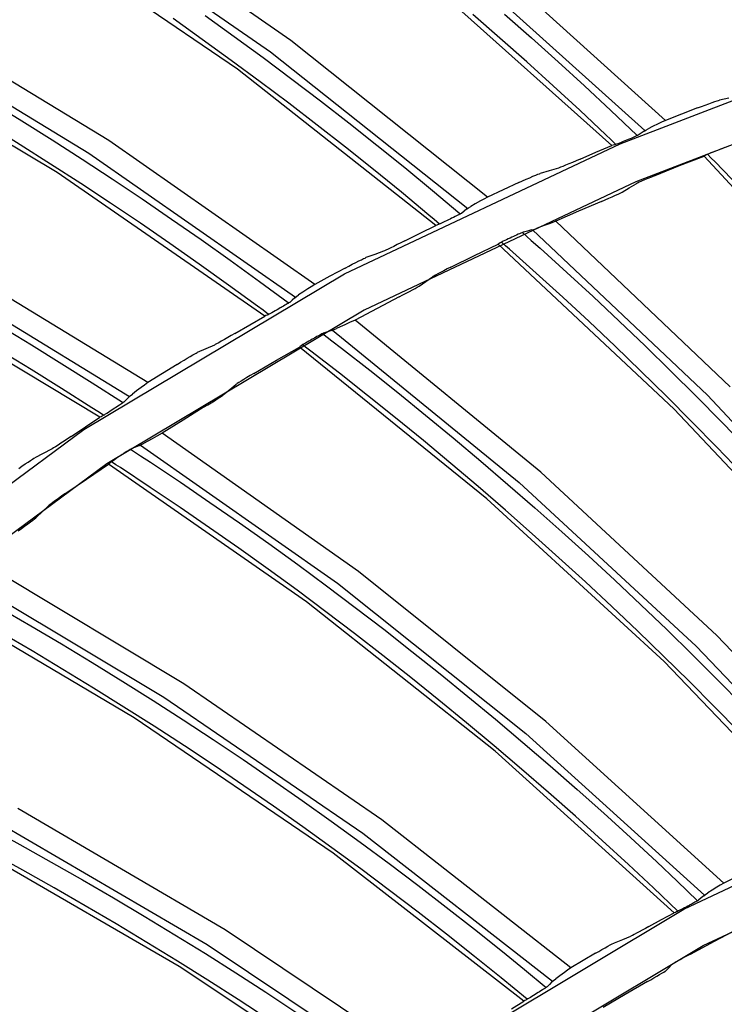
# Model space of a CAD drawing. Units: millimetres. Extents: x 198 to 588, y 165 to 519.
# Drawn here: x 421 to 428, y 421 to 431 of the extents above; entities that cross this region are included whole.
import ezdxf

# ---------------------------------------------------------------- set-up
doc = ezdxf.new("R2010")
doc.units = ezdxf.units.MM
doc.layers.add('TFR-TRI', color=7, linetype='CONTINUOUS', true_color=0xffffff)

msp = doc.modelspace()

# ---------------------------------------------------------------- linework, layer by layer
at = {"layer": 'TFR-TRI', "color": 0, "linetype": 'Continuous'}
for p, q in [((424.0434, 430.718), (422.0411, 432.1108)), ((421.8327, 432.0028), (423.8441, 430.6082)), ((423.524, 430.4376), (421.5063, 431.8217)), ((427.6815, 429.9406), (425.8695, 431.5781)), ((425.6638, 431.4809), (427.4821, 429.8412)), ((427.1625, 429.6959), (425.3337, 431.3305)), ((422.2743, 429.746), (420.1895, 431.0115)), ((419.9882, 430.8907), (422.0823, 429.624)), ((423.1831, 430.7285), (422.8991, 430.9302)), ((423.2112, 430.9607), (423.4939, 430.7572)), ((426.0741, 430.7412), (425.8116, 430.9702)), ((426.1195, 430.9745), (426.3807, 430.744)), ((421.7735, 429.4338), (419.6738, 430.6897)), ((423.4651, 430.5242), (423.1831, 430.7285)), ((423.4939, 430.7572), (423.7747, 430.5511)), ((425.9535, 429.1964), (424.0434, 430.718)), ((426.3345, 430.5098), (426.0741, 430.7412)), ((426.3807, 430.744), (426.6396, 430.511)), ((423.8441, 430.6082), (425.7607, 429.0848)), ((423.7453, 430.3172), (423.4651, 430.5242)), ((423.7747, 430.5511), (424.0536, 430.3424)), ((426.5928, 430.276), (426.3345, 430.5098)), ((426.6396, 430.511), (426.8964, 430.2756)), ((425.4507, 428.9199), (423.524, 430.4376)), ((424.0235, 430.1076), (423.7453, 430.3172)), ((424.0536, 430.3424), (424.3305, 430.1311)), ((426.8488, 430.0398), (426.5928, 430.276)), ((426.8964, 430.2756), (427.151, 430.0378)), ((427.2416, 429.7135), (428.6331, 430.2488)), ((421.1322, 430.1192), (421.4287, 429.9364)), ((424.3305, 430.1311), (424.6054, 429.9172)), ((428.1348, 430.1139), (428.162, 430.1234)), ((428.162, 430.1234), (428.1843, 430.1308)), ((428.1843, 430.1308), (428.1983, 430.1352)), ((428.1983, 430.1352), (428.2075, 430.1377)), ((428.2966, 430.1584), (428.2075, 430.1377)), ((424.2997, 429.8954), (424.0235, 430.1076)), ((427.1027, 429.8013), (426.8488, 430.0398)), ((427.151, 430.0378), (427.4034, 429.7977)), ((427.9936, 430.0618), (427.8373, 430.0016)), ((427.9936, 430.0618), (428.0312, 430.0761)), ((428.0312, 430.0761), (428.068, 430.0897)), ((428.068, 430.0897), (428.1029, 430.1025)), ((428.1029, 430.1025), (428.1348, 430.1139)), ((421.4287, 429.9364), (421.7235, 429.7509)), ((427.6815, 429.9406), (427.6445, 429.9233)), ((427.8373, 430.0016), (427.6815, 429.9406)), ((421.415, 429.703), (421.1191, 429.8866)), ((424.5739, 429.6806), (424.2997, 429.8954)), ((424.6054, 429.9172), (424.8784, 429.7008)), ((428.7675, 429.8721), (427.3944, 429.3439)), ((427.4751, 429.8367), (427.4467, 429.8172)), ((427.4751, 429.8367), (427.4909, 429.8464)), ((427.4909, 429.8464), (427.514, 429.859)), ((427.5576, 429.8813), (427.514, 429.859)), ((427.61, 429.9069), (427.5576, 429.8813)), ((427.6445, 429.9233), (427.61, 429.9069)), ((421.7235, 429.7509), (422.0165, 429.5627)), ((424.2752, 428.3462), (422.2743, 429.746)), ((427.152, 429.7545), (427.1027, 429.8013)), ((427.2012, 429.7075), (427.152, 429.7545)), ((427.2696, 429.7346), (427.2516, 429.7273)), ((427.2882, 429.7422), (427.2696, 429.7346)), ((427.3045, 429.7489), (427.2882, 429.7422)), ((427.3209, 429.7556), (427.3045, 429.7489)), ((427.3301, 429.7594), (427.3209, 429.7556)), ((427.3392, 429.7632), (427.3301, 429.7594)), ((427.3548, 429.7696), (427.3392, 429.7632)), ((427.3697, 429.7759), (427.3548, 429.7696)), ((427.3823, 429.7813), (427.3697, 429.7759)), ((427.3936, 429.7862), (427.3823, 429.7813)), ((427.4029, 429.7903), (427.3936, 429.7862)), ((427.4103, 429.7937), (427.4029, 429.7903)), ((427.4034, 429.7977), (427.4059, 429.7953)), ((427.4059, 429.7953), (427.4084, 429.7928)), ((427.4155, 429.7962), (427.4103, 429.7937)), ((427.4183, 429.7977), (427.4155, 429.7962)), ((427.4467, 429.8172), (427.4183, 429.7977)), ((421.7092, 429.5166), (421.415, 429.703)), ((424.5656, 428.451), (427.2416, 429.7135)), ((424.8462, 429.4634), (424.5739, 429.6806)), ((424.8784, 429.7008), (425.1493, 429.4818)), ((427.0071, 429.6306), (427.1625, 429.6959)), ((427.174, 429.699), (427.1625, 429.6959)), ((427.1855, 429.7021), (427.174, 429.699)), ((427.1895, 429.7034), (427.1855, 429.7021)), ((427.1956, 429.7055), (427.1895, 429.7034)), ((427.206, 429.7094), (427.1956, 429.7055)), ((427.219, 429.7144), (427.206, 429.7094)), ((427.2345, 429.7205), (427.219, 429.7144)), ((427.2516, 429.7273), (427.2345, 429.7205)), ((428.1585, 429.6386), (428.1406, 429.6317)), ((428.1769, 429.6457), (428.1585, 429.6386)), ((428.1932, 429.6519), (428.1769, 429.6457)), ((428.2097, 429.6582), (428.1932, 429.6519)), ((428.2176, 429.6612), (428.2097, 429.6582)), ((428.2256, 429.6642), (428.2176, 429.6612)), ((428.2421, 429.6703), (428.2256, 429.6642)), ((428.2579, 429.6761), (428.2421, 429.6703)), ((422.0165, 429.5627), (422.3078, 429.3718)), ((422.0823, 429.624), (424.0898, 428.2229)), ((426.8147, 429.5484), (426.7782, 429.5329)), ((426.852, 429.5644), (426.8147, 429.5484)), ((426.852, 429.5644), (427.0071, 429.6306)), ((427.8199, 429.5011), (428.0584, 429.5947)), ((428.0676, 429.5999), (428.0584, 429.5947)), ((429.6455, 427.8719), (428.0584, 429.5947)), ((428.0768, 429.6051), (428.0676, 429.5999)), ((428.0805, 429.6069), (428.0768, 429.6051)), ((428.0864, 429.6095), (428.0805, 429.6069)), ((428.0963, 429.6138), (428.0864, 429.6095)), ((428.1273, 429.5747), (428.0912, 429.6116)), ((428.1087, 429.6189), (428.0963, 429.6138)), ((428.1239, 429.625), (428.1087, 429.6189)), ((428.1406, 429.6317), (428.1239, 429.625)), ((428.1633, 429.5378), (428.1273, 429.5747)), ((422.0017, 429.3275), (421.7092, 429.5166)), ((425.1165, 429.2436), (424.8462, 429.4634)), ((425.1493, 429.4818), (425.4182, 429.2603)), ((426.5539, 429.4521), (426.4663, 429.4259)), ((426.6418, 429.478), (426.5539, 429.4521)), ((426.6505, 429.4809), (426.6418, 429.478)), ((426.6637, 429.4859), (426.6505, 429.4809)), ((426.6854, 429.4944), (426.6637, 429.4859)), ((426.712, 429.5053), (426.6854, 429.4944)), ((426.7436, 429.5183), (426.712, 429.5053)), ((426.7782, 429.5329), (426.7436, 429.5183)), ((427.5821, 429.4054), (427.8199, 429.5011)), ((428.4054, 429.2873), (428.1633, 429.5378)), ((423.7907, 428.0389), (421.7735, 429.4338)), ((422.3078, 429.3718), (422.5974, 429.1781)), ((426.2575, 429.3368), (426.2942, 429.3534)), ((426.2942, 429.3534), (426.33, 429.3693)), ((426.33, 429.3693), (426.3641, 429.3842)), ((426.3641, 429.3842), (426.3952, 429.3976)), ((426.3952, 429.3976), (426.4218, 429.4087)), ((426.4218, 429.4087), (426.4436, 429.4175)), ((426.4436, 429.4175), (426.4573, 429.4228)), ((426.4573, 429.4228), (426.4663, 429.4259)), ((427.4787, 429.3622), (427.45, 429.3497)), ((427.511, 429.3759), (427.4787, 429.3622)), ((427.5458, 429.3905), (427.511, 429.3759)), ((427.5821, 429.4054), (427.5458, 429.3905)), ((422.2924, 429.1356), (422.0017, 429.3275)), ((427.3944, 429.3439), (424.7539, 428.098)), ((425.4182, 429.2603), (425.685, 429.0364)), ((426.1053, 429.267), (425.9535, 429.1964)), ((426.2575, 429.3368), (426.1053, 429.267)), ((427.2628, 429.2447), (427.3295, 429.2847)), ((427.3295, 429.2847), (427.3963, 429.3245)), ((427.4017, 429.3274), (427.3963, 429.3245)), ((427.4098, 429.3314), (427.4017, 429.3274)), ((427.4273, 429.3395), (427.4098, 429.3314)), ((427.45, 429.3497), (427.4273, 429.3395)), ((422.5974, 429.1781), (422.8851, 428.9817)), ((425.3847, 429.0213), (425.1165, 429.2436)), ((425.8843, 429.1584), (425.8336, 429.1296)), ((425.9177, 429.1769), (425.8843, 429.1584)), ((425.9535, 429.1964), (425.9177, 429.1769)), ((427.0601, 429.154), (427.0965, 429.1696)), ((427.0965, 429.1696), (427.132, 429.1849)), ((427.132, 429.1849), (427.1654, 429.1996)), ((427.1654, 429.1996), (427.1959, 429.2131)), ((427.1959, 429.2131), (427.2212, 429.2246)), ((427.2212, 429.2246), (427.2416, 429.234)), ((427.2416, 429.234), (427.2548, 429.2404)), ((427.2548, 429.2404), (427.2628, 429.2447)), ((422.5813, 428.941), (422.2924, 429.1356)), ((425.754, 429.08), (425.7268, 429.0587)), ((425.754, 429.08), (425.7691, 429.0906)), ((425.7691, 429.0906), (425.7914, 429.1046)), ((425.8336, 429.1296), (425.7914, 429.1046)), ((427.0601, 429.154), (426.8379, 429.0579)), ((422.8851, 428.9817), (423.1709, 428.7826)), ((425.4367, 428.9777), (425.3847, 429.0213)), ((425.4887, 428.934), (425.4367, 428.9777)), ((425.5733, 428.974), (425.5553, 428.9652)), ((425.5892, 428.9817), (425.5733, 428.974)), ((425.6051, 428.9894), (425.5892, 428.9817)), ((425.614, 428.9937), (425.6051, 428.9894)), ((425.6229, 428.9981), (425.614, 428.9937)), ((425.6381, 429.0055), (425.6229, 428.9981)), ((425.6525, 429.0127), (425.6381, 429.0055)), ((425.6649, 429.0189), (425.6525, 429.0127)), ((425.6758, 429.0244), (425.6649, 429.0189)), ((425.6848, 429.0291), (425.6758, 429.0244)), ((425.692, 429.033), (425.6848, 429.0291)), ((425.685, 429.0364), (425.6876, 429.0342)), ((425.6876, 429.0342), (425.6901, 429.032)), ((425.697, 429.0358), (425.692, 429.033)), ((425.6997, 429.0375), (425.697, 429.0358)), ((425.7268, 429.0587), (425.6997, 429.0375)), ((426.8379, 429.0579), (426.6166, 428.96)), ((422.8683, 428.7436), (422.5813, 428.941)), ((425.2996, 428.8451), (425.4507, 428.9199)), ((425.462, 428.9238), (425.4507, 428.9199)), ((425.4732, 428.9276), (425.462, 428.9238)), ((425.4772, 428.9291), (425.4732, 428.9276)), ((425.4831, 428.9316), (425.4772, 428.9291)), ((425.4934, 428.9362), (425.4831, 428.9316)), ((425.506, 428.942), (425.4934, 428.9362)), ((425.5211, 428.949), (425.506, 428.942)), ((425.5377, 428.9569), (425.5211, 428.949)), ((425.5553, 428.9652), (425.5377, 428.9569)), ((426.3822, 428.8759), (426.3427, 428.8659)), ((426.3822, 428.8759), (426.4027, 428.8818)), ((426.3914, 428.8784), (428.0917, 427.2699)), ((426.4027, 428.8818), (426.4305, 428.8911)), ((426.4694, 428.9049), (426.4305, 428.8911)), ((426.5135, 428.9211), (426.4694, 428.9049)), ((426.5628, 428.9396), (426.5135, 428.9211)), ((426.6166, 428.96), (426.5628, 428.9396)), ((428.3092, 427.353), (426.6166, 428.96)), ((423.1709, 428.7826), (423.455, 428.581)), ((425.149, 428.7694), (425.2996, 428.8451)), ((426.1375, 428.7811), (426.1213, 428.7733)), ((426.1548, 428.7894), (426.1375, 428.7811)), ((426.1726, 428.7978), (426.1548, 428.7894)), ((426.1885, 428.8052), (426.1726, 428.7978)), ((426.2044, 428.8126), (426.1885, 428.8052)), ((426.2122, 428.8162), (426.2044, 428.8126)), ((426.2199, 428.8197), (426.2122, 428.8162)), ((426.2359, 428.8271), (426.2199, 428.8197)), ((426.2512, 428.834), (426.2359, 428.8271)), ((426.2644, 428.8398), (426.2512, 428.834)), ((426.2762, 428.845), (426.2644, 428.8398)), ((426.286, 428.8492), (426.2762, 428.845)), ((426.2939, 428.8525), (426.286, 428.8492)), ((426.2922, 428.8518), (426.3786, 428.775)), ((426.2997, 428.8547), (426.2939, 428.8525)), ((426.3032, 428.8558), (426.2997, 428.8547)), ((426.3427, 428.8659), (426.3032, 428.8558)), ((423.1536, 428.5437), (422.8683, 428.7436)), ((424.987, 428.6893), (424.966, 428.6794)), ((425.013, 428.7017), (424.987, 428.6893)), ((425.0436, 428.7168), (425.013, 428.7017)), ((425.0772, 428.7334), (425.0436, 428.7168)), ((425.1127, 428.7511), (425.0772, 428.7334)), ((425.149, 428.7694), (425.1127, 428.7511)), ((425.8271, 428.6274), (426.0582, 428.7382)), ((426.067, 428.7441), (426.0582, 428.7382)), ((427.7669, 427.1359), (426.0582, 428.7382)), ((426.0758, 428.7499), (426.067, 428.7441)), ((426.0793, 428.752), (426.0758, 428.7499)), ((426.085, 428.7551), (426.0793, 428.752)), ((426.0946, 428.7601), (426.085, 428.7551)), ((426.1284, 428.7232), (426.0896, 428.7575)), ((426.1066, 428.7661), (426.0946, 428.7601)), ((426.1213, 428.7733), (426.1066, 428.7661)), ((426.1671, 428.689), (426.1284, 428.7232)), ((426.4269, 428.4568), (426.1671, 428.689)), ((426.3786, 428.775), (426.4648, 428.698)), ((426.4648, 428.698), (426.7231, 428.4642)), ((422.6534, 427.393), (420.5696, 428.6656)), ((424.7035, 428.5745), (424.7293, 428.5873)), ((424.7293, 428.5873), (424.7505, 428.5975)), ((424.7505, 428.5975), (424.7638, 428.6036)), ((424.7638, 428.6036), (424.7726, 428.6072)), ((424.8585, 428.6388), (424.7726, 428.6072)), ((424.9445, 428.6701), (424.8585, 428.6388)), ((424.9531, 428.6736), (424.9445, 428.6701)), ((424.966, 428.6794), (424.9531, 428.6736)), ((425.5969, 428.5146), (425.8271, 428.6274)), ((420.3855, 428.5319), (422.476, 427.2584)), ((423.437, 428.3411), (423.1536, 428.5437)), ((423.455, 428.581), (423.7371, 428.3766)), ((424.5698, 428.5053), (424.4223, 428.4262)), ((424.5698, 428.5053), (424.6054, 428.5241)), ((424.6054, 428.5241), (424.6402, 428.5422)), ((424.6402, 428.5422), (424.6732, 428.5593)), ((424.6732, 428.5593), (424.7035, 428.5745)), ((425.5619, 428.4971), (425.5282, 428.4801)), ((425.5969, 428.5146), (425.5619, 428.4971)), ((422.033, 426.9364), (424.5656, 428.451)), ((424.4223, 428.4262), (424.2752, 428.3462)), ((425.3538, 428.3759), (425.4176, 428.4205)), ((425.4227, 428.4237), (425.4176, 428.4205)), ((425.4305, 428.4283), (425.4227, 428.4237)), ((425.4474, 428.4377), (425.4305, 428.4283)), ((425.4693, 428.4495), (425.4474, 428.4377)), ((425.497, 428.464), (425.4693, 428.4495)), ((425.5282, 428.4801), (425.497, 428.464)), ((426.6844, 428.2221), (426.4269, 428.4568)), ((426.7231, 428.4642), (426.9793, 428.2281)), ((422.1889, 427.0562), (420.0891, 428.3229)), ((423.7186, 428.136), (423.437, 428.3411)), ((423.7371, 428.3766), (424.0173, 428.1697)), ((424.2085, 428.3039), (424.1597, 428.2721)), ((424.2407, 428.3245), (424.2085, 428.3039)), ((424.2752, 428.3462), (424.2407, 428.3245)), ((425.2258, 428.2947), (425.2502, 428.308)), ((425.2502, 428.308), (425.2699, 428.319)), ((425.2699, 428.319), (425.2826, 428.3263)), ((425.2826, 428.3263), (425.2902, 428.3312)), ((425.2902, 428.3312), (425.3538, 428.3759)), ((424.0834, 428.2175), (424.0576, 428.1947)), ((424.0834, 428.2175), (424.0978, 428.2291)), ((424.0978, 428.2291), (424.1191, 428.2445)), ((424.1597, 428.2721), (424.1191, 428.2445)), ((425.0947, 428.2258), (424.8802, 428.1138)), ((425.0947, 428.2258), (425.1299, 428.2441)), ((425.1299, 428.2441), (425.1641, 428.262)), ((425.1641, 428.262), (425.1964, 428.2791)), ((425.1964, 428.2791), (425.2258, 428.2947)), ((426.9397, 427.9851), (426.6844, 428.2221)), ((426.9793, 428.2281), (427.2332, 427.9895)), ((423.7732, 428.0957), (423.7186, 428.136)), ((423.925, 428.1092), (423.9097, 428.1005)), ((423.9404, 428.1179), (423.925, 428.1092)), ((423.9491, 428.1228), (423.9404, 428.1179)), ((423.9576, 428.1276), (423.9491, 428.1228)), ((423.9724, 428.1361), (423.9576, 428.1276)), ((423.9863, 428.1441), (423.9724, 428.1361)), ((423.9982, 428.151), (423.9863, 428.1441)), ((424.0088, 428.1573), (423.9982, 428.151)), ((424.0175, 428.1625), (424.0088, 428.1573)), ((424.0173, 428.1697), (424.02, 428.1677)), ((424.0244, 428.1668), (424.0175, 428.1625)), ((424.02, 428.1677), (424.0227, 428.1657)), ((424.0292, 428.1699), (424.0244, 428.1668)), ((424.0318, 428.1718), (424.0292, 428.1699)), ((424.0576, 428.1947), (424.0318, 428.1718)), ((424.8802, 428.1138), (424.6665, 428)), ((424.7539, 428.098), (422.2548, 426.6035)), ((423.6446, 427.9548), (423.7907, 428.0389)), ((423.8277, 428.0554), (423.7732, 428.0957)), ((423.8017, 428.0435), (423.7907, 428.0389)), ((423.8127, 428.048), (423.8017, 428.0435)), ((423.8166, 428.0497), (423.8127, 428.048)), ((423.8223, 428.0526), (423.8166, 428.0497)), ((423.8322, 428.0578), (423.8223, 428.0526)), ((423.8445, 428.0644), (423.8322, 428.0578)), ((423.8591, 428.0723), (423.8445, 428.0644)), ((423.8752, 428.0812), (423.8591, 428.0723)), ((423.8922, 428.0907), (423.8752, 428.0812)), ((423.9097, 428.1005), (423.8922, 428.0907)), ((421.2262, 427.9411), (421.5239, 427.7602)), ((423.499, 427.8699), (423.6446, 427.9548)), ((424.459, 427.9064), (424.486, 427.9176)), ((424.5237, 427.9342), (424.486, 427.9176)), ((424.5667, 427.9536), (424.5237, 427.9342)), ((424.6144, 427.9757), (424.5667, 427.9536)), ((424.6665, 428), (424.6144, 427.9757)), ((426.472, 426.5209), (424.6665, 428)), ((427.1928, 427.7455), (426.9397, 427.9851)), ((427.2332, 427.9895), (427.4849, 427.7486)), ((423.4297, 427.8295), (423.3972, 427.8108)), ((423.4639, 427.8494), (423.4297, 427.8295)), ((423.499, 427.8699), (423.4639, 427.8494)), ((424.2663, 427.8228), (424.251, 427.8142)), ((424.2738, 427.8269), (424.2663, 427.8228)), ((424.2812, 427.831), (424.2738, 427.8269)), ((424.2967, 427.8395), (424.2812, 427.831)), ((424.3114, 427.8476), (424.2967, 427.8395)), ((424.3241, 427.8544), (424.3114, 427.8476)), ((424.3355, 427.8604), (424.3241, 427.8544)), ((424.345, 427.8653), (424.3355, 427.8604)), ((424.3527, 427.8691), (424.345, 427.8653)), ((424.351, 427.8683), (424.4428, 427.798)), ((424.3583, 427.8718), (424.3527, 427.8691)), ((424.3617, 427.8732), (424.3583, 427.8718)), ((424.4003, 427.8861), (424.3617, 427.8732)), ((424.439, 427.8989), (424.4003, 427.8861)), ((424.439, 427.8989), (424.459, 427.9064)), ((424.448, 427.9021), (426.2611, 426.4221)), ((421.5239, 427.7602), (421.8199, 427.5765)), ((423.3012, 427.758), (423.2173, 427.7214)), ((423.3094, 427.7621), (423.3012, 427.758)), ((423.322, 427.7686), (423.3094, 427.7621)), ((423.3424, 427.7798), (423.322, 427.7686)), ((423.3675, 427.7938), (423.3424, 427.7798)), ((423.3972, 427.8108), (423.3675, 427.7938)), ((423.9036, 427.6105), (424.1259, 427.7379)), ((424.1343, 427.7444), (424.1259, 427.7379)), ((425.947, 426.2647), (424.1259, 427.7379)), ((424.1427, 427.7509), (424.1343, 427.7444)), ((424.1461, 427.7532), (424.1427, 427.7509)), ((424.1515, 427.7567), (424.1461, 427.7532)), ((424.1606, 427.7624), (424.1515, 427.7567)), ((424.1971, 427.7281), (424.1559, 427.7594)), ((424.1722, 427.7693), (424.1606, 427.7624)), ((424.1863, 427.7775), (424.1722, 427.7693)), ((424.2019, 427.7865), (424.1863, 427.7775)), ((424.2383, 427.6967), (424.1971, 427.7281)), ((424.2185, 427.796), (424.2019, 427.7865)), ((424.2357, 427.8057), (424.2185, 427.796)), ((424.251, 427.8142), (424.2357, 427.8057)), ((424.4428, 427.798), (424.5345, 427.7274)), ((424.5345, 427.7274), (424.8092, 427.5131)), ((427.4436, 427.5037), (427.1928, 427.7455)), ((427.4849, 427.7486), (427.7344, 427.5054)), ((421.5214, 427.5206), (421.2243, 427.7024)), ((423.0054, 427.6114), (423.0373, 427.6304)), ((423.0373, 427.6304), (423.0666, 427.6476)), ((423.0666, 427.6476), (423.0916, 427.662)), ((423.0916, 427.662), (423.112, 427.6734)), ((423.112, 427.6734), (423.125, 427.6803)), ((423.125, 427.6803), (423.1335, 427.6845)), ((423.2173, 427.7214), (423.1335, 427.6845)), ((424.5143, 427.4841), (424.2383, 427.6967)), ((421.8199, 427.5765), (422.1142, 427.3901)), ((422.9375, 427.5702), (422.7952, 427.482)), ((422.9375, 427.5702), (422.9718, 427.5912)), ((422.9718, 427.5912), (423.0054, 427.6114)), ((423.6824, 427.4812), (423.9036, 427.6105)), ((421.8169, 427.3361), (421.5214, 427.5206)), ((422.7952, 427.482), (422.6534, 427.393)), ((423.6164, 427.4417), (423.5864, 427.4234)), ((423.6487, 427.4612), (423.6164, 427.4417)), ((423.6824, 427.4812), (423.6487, 427.4612)), ((424.7883, 427.2689), (424.5143, 427.4841)), ((424.8092, 427.5131), (425.0819, 427.2963)), ((427.6921, 427.2594), (427.4436, 427.5037)), ((427.7344, 427.5054), (427.9817, 427.2599)), ((422.1142, 427.3901), (422.4067, 427.201)), ((422.5894, 427.3467), (422.5427, 427.3118)), ((422.6203, 427.3692), (422.5894, 427.3467)), ((422.6534, 427.393), (422.6203, 427.3692)), ((423.4502, 427.325), (423.5104, 427.3741)), ((423.5153, 427.3777), (423.5104, 427.3741)), ((423.5228, 427.3829), (423.5153, 427.3777)), ((423.5389, 427.3935), (423.5228, 427.3829)), ((423.5599, 427.4069), (423.5389, 427.3935)), ((423.5864, 427.4234), (423.5599, 427.4069)), ((422.1106, 427.1488), (421.8169, 427.3361)), ((422.4699, 427.2527), (422.4456, 427.2283)), ((422.4699, 427.2527), (422.4836, 427.2651)), ((422.4836, 427.2651), (422.504, 427.2818)), ((422.5427, 427.3118), (422.504, 427.2818)), ((423.3284, 427.2347), (423.3518, 427.2497)), ((423.3518, 427.2497), (423.3706, 427.2621)), ((423.3706, 427.2621), (423.3827, 427.2703)), ((423.3827, 427.2703), (423.39, 427.2758)), ((423.39, 427.2758), (423.4502, 427.325)), ((425.0602, 427.0511), (424.7883, 427.2689)), ((425.0819, 427.2963), (425.3526, 427.0769)), ((427.9383, 427.0128), (427.6921, 427.2594)), ((427.9817, 427.2599), (428.2266, 427.0121)), ((428.0917, 427.2699), (429.6891, 425.559)), ((422.3418, 427.1497), (422.3335, 427.1444)), ((422.35, 427.1552), (422.3418, 427.1497)), ((422.3642, 427.1645), (422.35, 427.1552)), ((422.3777, 427.1733), (422.3642, 427.1645)), ((422.3891, 427.181), (422.3777, 427.1733)), ((422.3993, 427.1879), (422.3891, 427.181)), ((422.4076, 427.1937), (422.3993, 427.1879)), ((422.4067, 427.201), (422.4096, 427.1991)), ((422.4142, 427.1983), (422.4076, 427.1937)), ((422.4096, 427.1991), (422.4125, 427.1972)), ((422.4189, 427.2018), (422.4142, 427.1983)), ((422.4213, 427.2039), (422.4189, 427.2018)), ((422.4456, 427.2283), (422.4213, 427.2039)), ((423.2027, 427.1564), (422.997, 427.029)), ((423.2027, 427.1564), (423.2364, 427.1772)), ((423.2364, 427.1772), (423.2692, 427.1975)), ((423.2692, 427.1975), (423.3002, 427.2169)), ((423.3002, 427.2169), (423.3284, 427.2347)), ((422.0483, 426.9632), (422.1889, 427.0562)), ((422.1677, 427.1119), (422.1106, 427.1488)), ((422.2248, 427.0749), (422.1677, 427.1119)), ((422.1996, 427.0615), (422.1889, 427.0562)), ((422.2104, 427.0667), (422.1996, 427.0615)), ((422.214, 427.0686), (422.2104, 427.0667)), ((422.2196, 427.0718), (422.214, 427.0686)), ((422.2292, 427.0777), (422.2196, 427.0718)), ((422.241, 427.085), (422.2292, 427.0777)), ((422.2551, 427.0938), (422.241, 427.085)), ((422.2706, 427.1037), (422.2551, 427.0938)), ((422.287, 427.1142), (422.2706, 427.1037)), ((422.3038, 427.1251), (422.287, 427.1142)), ((422.3186, 427.1347), (422.3038, 427.1251)), ((422.3335, 427.1444), (422.3186, 427.1347)), ((425.3526, 427.0769), (425.6213, 426.8551)), ((429.3677, 425.4318), (427.7669, 427.1359)), ((421.9083, 426.8694), (422.0483, 426.9632)), ((422.997, 427.029), (422.7923, 426.8999)), ((425.3301, 426.8307), (425.0602, 427.0511)), ((428.1821, 426.764), (427.9383, 427.0128)), ((428.2266, 427.0121), (428.4692, 426.7619)), ((419.6447, 425.1684), (422.033, 426.9364)), ((421.9083, 426.8694), (421.8745, 426.8468)), ((422.7421, 426.8718), (422.696, 426.8463)), ((422.7923, 426.8999), (422.7421, 426.8718)), ((424.7007, 425.5565), (422.7923, 426.8999)), ((421.7576, 426.7698), (421.7379, 426.7573)), ((421.7818, 426.7854), (421.7576, 426.7698)), ((421.8103, 426.8041), (421.7818, 426.7854)), ((421.8416, 426.8248), (421.8103, 426.8041)), ((421.8745, 426.8468), (421.8416, 426.8248)), ((422.5351, 426.7668), (422.4975, 426.7511)), ((422.5726, 426.7824), (422.5351, 426.7668)), ((422.5726, 426.7824), (422.5921, 426.7913)), ((422.5815, 426.7862), (424.4976, 425.4426)), ((422.5921, 426.7913), (422.6182, 426.8045)), ((422.6547, 426.8238), (422.6182, 426.8045)), ((422.696, 426.8463), (422.6547, 426.8238)), ((425.5979, 426.6077), (425.3301, 426.8307)), ((425.6213, 426.8551), (425.8879, 426.6307)), ((421.6363, 426.7037), (421.5551, 426.6617)), ((421.7178, 426.7455), (421.6363, 426.7037)), ((421.7258, 426.75), (421.7178, 426.7455)), ((421.7379, 426.7573), (421.7258, 426.75)), ((422.3768, 426.6746), (422.3604, 426.6637)), ((422.3914, 426.6843), (422.3768, 426.6746)), ((422.406, 426.6939), (422.3914, 426.6843)), ((422.4132, 426.6986), (422.406, 426.6939)), ((422.4203, 426.7032), (422.4132, 426.6986)), ((422.4351, 426.7128), (422.4203, 426.7032)), ((422.4493, 426.7219), (422.4351, 426.7128)), ((422.4614, 426.7296), (422.4493, 426.7219)), ((422.4724, 426.7364), (422.4614, 426.7296)), ((422.4814, 426.742), (422.4724, 426.7364)), ((422.4888, 426.7464), (422.4814, 426.742)), ((422.4871, 426.7455), (422.5838, 426.6821)), ((422.4942, 426.7495), (422.4888, 426.7464)), ((422.4975, 426.7511), (422.4942, 426.7495)), ((422.5838, 426.6821), (422.6802, 426.6185)), ((428.4236, 426.5128), (428.1821, 426.764)), ((422.2548, 426.6035), (419.8982, 424.8589)), ((421.3995, 426.5585), (421.4317, 426.5808)), ((421.4317, 426.5808), (421.4624, 426.6017)), ((421.4624, 426.6017), (421.4905, 426.6207)), ((421.4905, 426.6207), (421.5146, 426.6365)), ((421.5146, 426.6365), (421.5343, 426.6492)), ((421.5343, 426.6492), (421.5468, 426.657)), ((421.5468, 426.657), (421.5551, 426.6617)), ((422.0598, 426.4557), (422.2723, 426.5991)), ((422.2801, 426.6061), (422.2723, 426.5991)), ((424.1959, 425.2627), (422.2723, 426.5991)), ((422.288, 426.6131), (422.2801, 426.6061)), ((422.2912, 426.6158), (422.288, 426.6131)), ((422.2964, 426.6196), (422.2912, 426.6158)), ((422.3051, 426.6259), (422.2964, 426.6196)), ((422.3438, 426.5945), (422.3006, 426.6226)), ((422.3161, 426.6336), (422.3051, 426.6259)), ((422.3295, 426.6429), (422.3161, 426.6336)), ((422.3445, 426.653), (422.3295, 426.6429)), ((422.3871, 426.5663), (422.3438, 426.5945)), ((422.3604, 426.6637), (422.3445, 426.653)), ((422.6802, 426.6185), (422.9698, 426.4249)), ((425.8635, 426.3823), (425.5979, 426.6077)), ((425.8879, 426.6307), (426.1523, 426.4039)), ((422.6778, 426.3744), (422.3871, 426.5663)), ((428.1812, 424.9338), (426.472, 426.5209)), ((421.8487, 426.3106), (422.0598, 426.4557)), ((422.9698, 426.4249), (423.2576, 426.2285)), ((426.1523, 426.4039), (426.4147, 426.1746)), ((426.2611, 426.4221), (427.9791, 424.8323)), ((421.8165, 426.2881), (421.7857, 426.2664)), ((421.8487, 426.3106), (421.8165, 426.2881)), ((422.9668, 426.1797), (422.6778, 426.3744)), ((426.1271, 426.1544), (425.8635, 426.3823)), ((421.6896, 426.1952), (421.685, 426.1912)), ((421.6966, 426.2009), (421.6896, 426.1952)), ((421.7119, 426.2126), (421.6966, 426.2009)), ((421.7319, 426.2275), (421.7119, 426.2126)), ((421.7572, 426.2459), (421.7319, 426.2275)), ((421.7857, 426.2664), (421.7572, 426.2459)), ((423.2576, 426.2285), (423.5436, 426.0295)), ((427.6679, 424.682), (425.947, 426.2647)), ((421.5721, 426.0843), (421.6285, 426.1378)), ((421.6285, 426.1378), (421.685, 426.1912)), ((423.2539, 425.9823), (422.9668, 426.1797)), ((426.3885, 425.9239), (426.1271, 426.1544)), ((426.4147, 426.1746), (426.6749, 425.9428)), ((421.4574, 425.9974), (421.4869, 426.019)), ((421.4869, 426.019), (421.5136, 426.0389)), ((421.5136, 426.0389), (421.5358, 426.0555)), ((421.5358, 426.0555), (421.5537, 426.0692)), ((421.5537, 426.0692), (421.5652, 426.0784)), ((421.5652, 426.0784), (421.5721, 426.0843)), ((423.5436, 426.0295), (423.8278, 425.8278)), ((421.3941, 425.9516), (421.4262, 425.9748)), ((421.4262, 425.9748), (421.4574, 425.9974)), ((423.5391, 425.7822), (423.2539, 425.9823)), ((426.6477, 425.691), (426.3885, 425.9239)), ((426.6749, 425.9428), (426.933, 425.7087)), ((423.8278, 425.8278), (424.11, 425.6235)), ((423.8225, 425.5794), (423.5391, 425.7822)), ((423.0048, 424.4653), (421.0036, 425.6657)), ((424.11, 425.6235), (424.3903, 425.4166)), ((426.9047, 425.4557), (426.6477, 425.691)), ((426.933, 425.7087), (427.1889, 425.4721)), ((420.8017, 425.537), (422.8106, 424.3369)), ((424.1039, 425.374), (423.8225, 425.5794)), ((426.5211, 424.0987), (424.7007, 425.5565)), ((424.4976, 425.4426), (426.3269, 423.9826)), ((427.1595, 425.218), (426.9047, 425.4557)), ((427.1889, 425.4721), (427.4426, 425.2332)), ((424.3833, 425.1659), (424.1039, 425.374)), ((424.3903, 425.4166), (424.6687, 425.2071)), ((422.5229, 424.1353), (420.5071, 425.3277)), ((426.0276, 423.8099), (424.1959, 425.2627)), ((421.2148, 425.2052), (421.5161, 425.0304)), ((424.6608, 424.9552), (424.3833, 425.1659)), ((424.6687, 425.2071), (424.9452, 424.9949)), ((427.4122, 424.978), (427.1595, 425.218)), ((427.4426, 425.2332), (427.694, 424.9919)), ((421.5304, 424.7846), (421.2297, 424.9605)), ((421.5161, 425.0304), (421.8159, 424.8528)), ((424.9364, 424.7418), (424.6608, 424.9552)), ((424.9452, 424.9949), (425.2197, 424.7803)), ((427.6626, 424.7356), (427.4122, 424.978)), ((427.694, 424.9919), (427.9432, 424.7482)), ((421.8159, 424.8528), (422.114, 424.6724)), ((429.7901, 423.2416), (428.1812, 424.9338)), ((421.8295, 424.6059), (421.5304, 424.7846)), ((425.2197, 424.7803), (425.4921, 424.563)), ((427.9791, 424.8323), (429.5948, 423.1387)), ((422.114, 424.6724), (422.4104, 424.4893)), ((425.2099, 424.5259), (424.9364, 424.7418)), ((427.9107, 424.4908), (427.6626, 424.7356)), ((429.2886, 422.9896), (427.6679, 424.682)), ((427.9432, 424.7482), (428.19, 424.5022)), ((422.1268, 424.4243), (421.8295, 424.6059)), ((422.4104, 424.4893), (422.7051, 424.3034)), ((425.4814, 424.3075), (425.2099, 424.5259)), ((425.4921, 424.563), (425.7626, 424.3432)), ((428.1565, 424.2438), (427.9107, 424.4908)), ((428.19, 424.5022), (428.4346, 424.2539)), ((422.4225, 424.24), (422.1268, 424.4243)), ((424.9266, 423.1443), (423.0048, 424.4653)), ((422.7051, 424.3034), (422.9981, 424.1147)), ((422.8106, 424.3369), (424.7415, 423.0144)), ((425.7509, 424.0865), (425.4814, 424.3075)), ((425.7626, 424.3432), (426.031, 424.1209)), ((422.7164, 424.0528), (422.4225, 424.24)), ((428.4, 423.9944), (428.1565, 424.2438)), ((424.4556, 422.8203), (422.5229, 424.1353)), ((422.9981, 424.1147), (423.2893, 423.9233)), ((426.031, 424.1209), (426.2972, 423.8961)), ((428.249, 422.5285), (426.5211, 424.0987)), ((423.0086, 423.8629), (422.7164, 424.0528)), ((426.0183, 423.863), (425.7509, 424.0865)), ((423.2893, 423.9233), (423.5787, 423.7293)), ((426.2972, 423.8961), (426.5614, 423.6688)), ((426.3269, 423.9826), (428.0618, 422.4116)), ((423.299, 423.6703), (423.0086, 423.8629)), ((426.2836, 423.6371), (426.0183, 423.863)), ((427.7673, 422.2405), (426.0276, 423.8099)), ((423.5787, 423.7293), (423.8663, 423.5325)), ((423.5875, 423.4749), (423.299, 423.6703)), ((426.5468, 423.4086), (426.2836, 423.6371)), ((426.5614, 423.6688), (426.8235, 423.439)), ((423.8663, 423.5325), (424.152, 423.333)), ((423.8743, 423.2768), (423.5875, 423.4749)), ((426.8235, 423.439), (427.0834, 423.2068)), ((424.152, 423.333), (424.4359, 423.1309)), ((426.8078, 423.1777), (426.5468, 423.4086)), ((423.4061, 422.0761), (421.3929, 423.2534)), ((424.1591, 423.0761), (423.8743, 423.2768)), ((427.86, 422.2746), (429.9156, 423.2445)), ((424.4359, 423.1309), (424.7179, 422.9261)), ((426.7644, 421.7046), (424.9266, 423.1443)), ((427.0667, 422.9442), (426.8078, 423.1777)), ((427.0834, 423.2068), (427.3411, 422.9721)), ((421.1056, 423.0701), (421.4116, 422.9033)), ((421.2085, 423.1111), (423.2309, 421.9331)), ((424.4422, 422.8728), (424.1591, 423.0761)), ((424.7415, 423.0144), (426.5863, 421.5742)), ((427.3233, 422.7083), (427.0667, 422.9442)), ((427.3411, 422.9721), (427.5966, 422.7351)), ((422.9599, 421.7186), (420.9362, 422.8892)), ((421.4116, 422.9033), (421.716, 422.7337)), ((424.7232, 422.6668), (424.4422, 422.8728)), ((424.7179, 422.9261), (424.998, 422.7187)), ((428.0482, 421.9216), (430.0684, 422.8748)), ((421.4405, 422.6529), (421.1352, 422.821)), ((426.3051, 421.3821), (424.4556, 422.8203)), ((421.7441, 422.482), (421.4405, 422.6529)), ((421.716, 422.7337), (422.0188, 422.5613)), ((425.0024, 422.4581), (424.7232, 422.6668)), ((424.998, 422.7187), (425.2761, 422.5087)), ((427.5642, 422.4828), (427.3233, 422.7083)), ((427.5966, 422.7351), (427.7962, 422.5467)), ((422.0188, 422.5613), (422.32, 422.386)), ((428.3725, 422.5908), (428.249, 422.5285)), ((422.0462, 422.3082), (421.7441, 422.482)), ((425.2761, 422.5087), (425.5523, 422.296)), ((427.803, 422.2551), (427.5642, 422.4828)), ((427.7962, 422.5467), (427.9944, 422.3569)), ((428.1814, 422.4884), (428.1344, 422.4595)), ((428.2141, 422.5079), (428.1814, 422.4884)), ((428.249, 422.5285), (428.2141, 422.5079)), ((422.32, 422.386), (422.6195, 422.2079)), ((425.2796, 422.2468), (425.0024, 422.4581)), ((428.0288, 422.3841), (428.0034, 422.3627)), ((428.0542, 422.4056), (428.0288, 422.3841)), ((428.0542, 422.4056), (428.0704, 422.4179)), ((428.0704, 422.4179), (428.0946, 422.4342)), ((428.1344, 422.4595), (428.0946, 422.4342)), ((422.3466, 422.1316), (422.0462, 422.3082)), ((425.5523, 422.296), (425.8264, 422.0808)), ((425.9144, 421.111), (427.86, 422.2746)), ((427.8348, 422.2713), (427.8211, 422.2642)), ((427.8499, 422.2791), (427.8348, 422.2713)), ((427.8659, 422.2874), (427.8499, 422.2791)), ((427.8823, 422.2961), (427.8659, 422.2874)), ((427.8978, 422.3044), (427.8823, 422.2961)), ((427.9133, 422.3126), (427.8978, 422.3044)), ((427.9203, 422.3163), (427.9133, 422.3126)), ((427.9273, 422.32), (427.9203, 422.3163)), ((427.9421, 422.328), (427.9273, 422.32)), ((427.9562, 422.3356), (427.9421, 422.328)), ((427.9685, 422.3423), (427.9562, 422.3356)), ((427.9795, 422.3484), (427.9685, 422.3423)), ((427.9886, 422.3536), (427.9795, 422.3484)), ((427.9958, 422.3577), (427.9886, 422.3536)), ((428.0008, 422.3608), (427.9958, 422.3577)), ((428.0034, 422.3627), (428.0008, 422.3608)), ((422.6195, 422.2079), (422.9174, 422.027)), ((425.5547, 422.033), (425.2796, 422.2468)), ((427.5201, 422.106), (427.6435, 422.1736)), ((427.6435, 422.1736), (427.7673, 422.2405)), ((427.778, 422.2446), (427.7673, 422.2405)), ((427.7887, 422.2486), (427.778, 422.2446)), ((427.793, 422.2504), (427.7887, 422.2486)), ((427.7997, 422.2535), (427.793, 422.2504)), ((427.8093, 422.2583), (427.7997, 422.2535)), ((427.8211, 422.2642), (427.8093, 422.2583)), ((422.6454, 421.9522), (422.3466, 422.1316)), ((425.8264, 422.0808), (426.0985, 421.8631)), ((427.4876, 422.088), (427.4562, 422.0708)), ((427.5201, 422.106), (427.4876, 422.088)), ((428.1575, 421.9644), (428.3926, 422.0864)), ((422.9174, 422.027), (423.2136, 421.8434)), ((425.344, 420.7744), (423.4061, 422.0761)), ((425.8279, 421.8164), (425.5547, 422.033)), ((427.2666, 421.9814), (427.3453, 422.013)), ((427.3517, 422.0159), (427.3453, 422.013)), ((427.3613, 422.0206), (427.3517, 422.0159)), ((427.3787, 422.0294), (427.3613, 422.0206)), ((427.4006, 422.0409), (427.3787, 422.0294)), ((427.4269, 422.055), (427.4006, 422.0409)), ((427.4562, 422.0708), (427.4269, 422.055)), ((422.9425, 421.7701), (422.6454, 421.9522)), ((423.2309, 421.9331), (425.1759, 420.6313)), ((426.1361, 420.7781), (428.0482, 421.9216)), ((427.0654, 421.883), (427.0951, 421.8999)), ((427.0951, 421.8999), (427.1223, 421.915)), ((427.1223, 421.915), (427.1459, 421.9279)), ((427.1459, 421.9279), (427.1653, 421.9382)), ((427.1653, 421.9382), (427.1792, 421.9453)), ((427.1792, 421.9453), (427.1882, 421.9494)), ((427.1882, 421.9494), (427.2666, 421.9814)), ((427.9239, 421.8396), (428.1575, 421.9644)), ((423.2136, 421.8434), (423.5081, 421.657)), ((426.0847, 421.609), (425.8279, 421.8164)), ((426.0985, 421.8631), (426.3114, 421.6897)), ((427.002, 421.8462), (426.883, 421.7758)), ((427.002, 421.8462), (427.0341, 421.8649)), ((427.0341, 421.8649), (427.0654, 421.883)), ((427.8599, 421.8045), (427.8303, 421.7878)), ((427.8914, 421.8219), (427.8599, 421.8045)), ((427.9239, 421.8396), (427.8914, 421.8219)), ((423.2379, 421.5852), (422.9425, 421.7701)), ((424.9097, 420.4191), (422.9599, 421.7186)), ((426.7644, 421.7046), (426.7311, 421.6815)), ((426.883, 421.7758), (426.7644, 421.7046)), ((427.6887, 421.6793), (427.7144, 421.7064)), ((427.7144, 421.7064), (427.7401, 421.7334)), ((427.7409, 421.7341), (427.7401, 421.7334)), ((427.7422, 421.7351), (427.7409, 421.7341)), ((427.7499, 421.7404), (427.7422, 421.7351)), ((427.7626, 421.7483), (427.7499, 421.7404)), ((427.7809, 421.7593), (427.7626, 421.7483)), ((427.8034, 421.7725), (427.7809, 421.7593)), ((427.8303, 421.7878), (427.8034, 421.7725)), ((423.5081, 421.657), (423.8008, 421.4678)), ((426.3396, 421.3993), (426.0847, 421.609)), ((426.3114, 421.6897), (426.523, 421.5148)), ((426.5944, 421.5811), (426.6173, 421.5992)), ((426.6551, 421.6274), (426.6173, 421.5992)), ((426.7, 421.6596), (426.6551, 421.6274)), ((426.7311, 421.6815), (426.7, 421.6596)), ((427.5385, 421.5892), (427.5695, 421.6071)), ((427.5695, 421.6071), (427.5987, 421.624)), ((427.5987, 421.624), (427.6252, 421.6395)), ((427.6252, 421.6395), (427.6476, 421.6529)), ((427.6476, 421.6529), (427.6659, 421.664)), ((427.6659, 421.664), (427.6787, 421.6721)), ((427.6787, 421.6721), (427.6866, 421.6775)), ((427.6866, 421.6775), (427.6879, 421.6785)), ((427.6879, 421.6785), (427.6887, 421.6793)), ((423.5315, 421.3974), (423.2379, 421.5852)), ((426.5088, 421.5052), (426.4983, 421.4983)), ((426.5175, 421.511), (426.5088, 421.5052)), ((426.5243, 421.5157), (426.5175, 421.511)), ((426.5291, 421.5191), (426.5243, 421.5157)), ((426.5317, 421.5212), (426.5291, 421.5191)), ((426.5554, 421.5445), (426.5317, 421.5212)), ((426.5792, 421.5677), (426.5554, 421.5445)), ((426.5792, 421.5677), (426.5944, 421.5811)), ((427.5067, 421.571), (427.2909, 421.4464)), ((427.5067, 421.571), (427.5385, 421.5892)), ((423.8008, 421.4678), (424.0917, 421.2759)), ((426.357, 421.4096), (426.3457, 421.4029)), ((426.3702, 421.4177), (426.357, 421.4096)), ((426.3846, 421.4266), (426.3702, 421.4177)), ((426.3999, 421.4361), (426.3846, 421.4266)), ((426.4157, 421.446), (426.3999, 421.4361)), ((426.4306, 421.4553), (426.4157, 421.446)), ((426.4454, 421.4647), (426.4306, 421.4553)), ((426.4522, 421.4689), (426.4454, 421.4647)), ((426.4588, 421.4731), (426.4522, 421.4689)), ((426.473, 421.4821), (426.4588, 421.4731)), ((426.4865, 421.4907), (426.473, 421.4821)), ((426.4983, 421.4983), (426.4865, 421.4907)), ((427.2909, 421.4464), (427.0765, 421.3195)), ((423.8233, 421.207), (423.5315, 421.3974)), ((426.1865, 421.3064), (426.3051, 421.3821)), ((426.3154, 421.3869), (426.3051, 421.3821)), ((426.3258, 421.3917), (426.3154, 421.3869)), ((426.33, 421.3938), (426.3258, 421.3917)), ((426.3364, 421.3974), (426.33, 421.3938)), ((426.3457, 421.4029), (426.3364, 421.3974))]:
    msp.add_line(p, q, dxfattribs=at)

doc.saveas('drawing.dxf')
